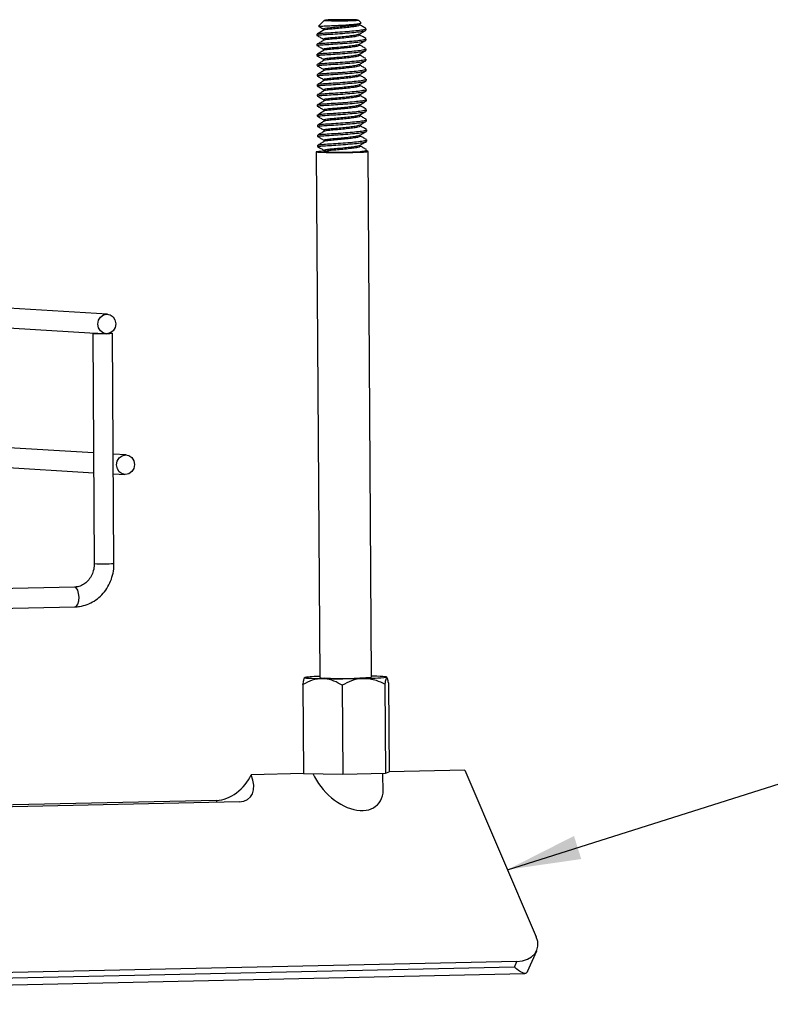
# Model space of a CAD drawing. Units: inches. Extents: x 0.6 to 11.3, y 0.5 to 7.9.
# Drawn here: x 5 to 6.5, y 3.5 to 5.4 of the extents above; entities that cross this region are included whole.
import ezdxf

# ---------------------------------------------------------------- set-up
doc = ezdxf.new("R2010")
doc.units = ezdxf.units.IN
doc.header["$MEASUREMENT"] = 0
doc.linetypes.add('SLD-Solid', pattern=[0])
doc.layers.add('FORMAT', color=7, linetype='SLD-Solid')
doc.dimstyles.new('SLDDIMSTYLE0', dxfattribs={"dimtxt": 0.18, "dimasz": 0.14, "dimexe": 0, "dimexo": 0.0625, "dimgap": 0, "dimtad": 0, "dimtih": 1, "dimtoh": 1, "dimdec": 0, "dimrnd": 1e-09, "dimzin": 0, "dimdsep": 46, "dimtxsty": 'Standard', "dimsah": 1, "dimcen": 0.09, "dimadec": 0, "dimazin": 0, "dimtfac": 0.14, "dimtdec": 0, "dimtofl": 0, "dimtmove": 0, "dimatfit": 3, "dimfxl": 0, "dimfrac": 2, "dimtolj": 1, "dimtzin": 0, "dimarcsym": 0})

msp = doc.modelspace()

# ---------------------------------------------------------------- linework, layer by layer
at = {"color": 7, "linetype": 'SLD-Solid', "lineweight": 25}
for p, q in [((5.6109, 5.4046), (5.5999, 5.3935)), ((5.6805, 5.4004), (5.6758, 5.405)), ((5.6771, 5.3974), (5.6801, 5.3992)), ((5.6778, 5.3959), (5.6778, 5.3979)), ((5.5967, 5.3785), (5.5967, 5.3761)), ((5.6091, 5.3883), (5.6091, 5.3859)), ((5.6779, 5.3767), (5.6779, 5.3787)), ((5.6904, 5.3864), (5.6903, 5.3888)), ((5.5968, 5.3593), (5.5968, 5.3569)), ((5.6092, 5.3691), (5.6093, 5.3667)), ((5.6781, 5.3575), (5.678, 5.3594)), ((5.6905, 5.3671), (5.6905, 5.3695)), ((5.5969, 5.3401), (5.5969, 5.3377)), ((5.6094, 5.3499), (5.6094, 5.3475)), ((5.6782, 5.3383), (5.6782, 5.3402)), ((5.6906, 5.3479), (5.6906, 5.3503)), ((5.597, 5.3209), (5.597, 5.3185)), ((5.6095, 5.3307), (5.6095, 5.3283)), ((5.6783, 5.319), (5.6783, 5.321)), ((5.6907, 5.3287), (5.6907, 5.3311)), ((5.5972, 5.3017), (5.5972, 5.2992)), ((5.6096, 5.3114), (5.6096, 5.309)), ((5.6784, 5.2998), (5.6784, 5.3018)), ((5.6909, 5.3095), (5.6908, 5.3119)), ((5.5973, 5.2824), (5.5973, 5.28)), ((5.6098, 5.2922), (5.6098, 5.2898)), ((5.6786, 5.2806), (5.6785, 5.2826)), ((5.691, 5.2903), (5.691, 5.2927)), ((5.5974, 5.2632), (5.5974, 5.2608)), ((5.6099, 5.273), (5.6099, 5.2706)), ((5.6787, 5.2614), (5.6787, 5.2633)), ((5.6911, 5.271), (5.6911, 5.2734)), ((5.5975, 5.244), (5.5976, 5.2416)), ((5.61, 5.2538), (5.61, 5.2514)), ((5.6788, 5.2422), (5.6788, 5.2441)), ((5.6912, 5.2518), (5.6912, 5.2542)), ((5.5977, 5.2248), (5.5977, 5.2224)), ((5.6101, 5.2346), (5.6101, 5.2322)), ((5.6789, 5.2229), (5.6789, 5.2249)), ((5.6914, 5.2326), (5.6914, 5.235)), ((5.5978, 5.2055), (5.5978, 5.2031)), ((5.6103, 5.2153), (5.6103, 5.2129)), ((5.6791, 5.2037), (5.6791, 5.2057)), ((5.6915, 5.2134), (5.6915, 5.2158)), ((5.5979, 5.1863), (5.5979, 5.1839)), ((5.6104, 5.1961), (5.6104, 5.1937)), ((5.6792, 5.1845), (5.6792, 5.1865)), ((5.6916, 5.1942), (5.6916, 5.1966)), ((5.5981, 5.1671), (5.5981, 5.1647)), ((5.6105, 5.1769), (5.6105, 5.1745)), ((5.6793, 5.1653), (5.6793, 5.1672)), ((5.6918, 5.1749), (5.6917, 5.1773)), ((5.5956, 5.1546), (5.6023, 4.1551)), ((5.6118, 5.1557), (5.6099, 5.1545)), ((5.6106, 5.1577), (5.6107, 5.1553)), ((5.6919, 5.1552), (5.6919, 5.1581)), ((5.701, 4.1558), (5.6944, 5.1553)), ((5.1984, 4.8462), (3.9268, 4.923)), ((3.9246, 4.8856), (5.1961, 4.8088)), ((5.1705, 4.8091), (5.1734, 4.3719)), ((5.2109, 4.3721), (5.208, 4.8094)), ((5.172, 4.5821), (4.7884, 4.6053)), ((4.7886, 4.5677), (5.1723, 4.5445)), ((5.234, 4.5784), (5.2095, 4.5798)), ((5.2098, 4.5423), (5.2317, 4.5409)), ((5.1358, 4.327), (4.3471, 4.3096)), ((4.3479, 4.2721), (5.1367, 4.2895)), ((5.5704, 4.1416), (5.5715, 3.9725)), ((5.6449, 4.1404), (5.646, 3.9714)), ((5.7262, 4.1422), (5.7273, 3.9732)), ((5.733, 4.1452), (5.7342, 3.9761)), ((5.5715, 3.9725), (5.4719, 3.9703)), ((5.5715, 3.9725), (5.646, 3.9714)), ((5.646, 3.9714), (5.7273, 3.9732)), ((5.7228, 3.9363), (5.7226, 3.9731)), ((5.7273, 3.9732), (5.7342, 3.9761)), ((5.8782, 3.9793), (5.7342, 3.9761)), ((5.8782, 3.9793), (6.0142, 3.662)), ((5.4065, 3.9214), (3.6286, 3.8821)), ((5.4491, 3.9188), (3.6463, 3.879)), ((5.9978, 3.5961), (6.0151, 3.6357)), ((5.9772, 3.6154), (3.3856, 3.5582)), ((5.9725, 3.6047), (5.9772, 3.6154)), ((5.9725, 3.6047), (3.3809, 3.5475)), ((3.334, 3.5338), (5.9924, 3.5926))]:
    msp.add_line(p, q, dxfattribs=at)
at = {"color": 8, "linetype": 'SLD-Solid', "lineweight": 25}
msp.add_line((5.4065, 3.9179), (5.4065, 3.9214), dxfattribs=at)
at = {"color": 7, "linetype": 'SLD-Solid', "lineweight": 25, "flags": 128}
for points in [[(5.6171, 5.404), (5.6248, 5.4038), (5.6344, 5.4037), (5.645, 5.4038), (5.6555, 5.4039), (5.6646, 5.4041), (5.6714, 5.4045), (5.6752, 5.4048), (5.6755, 5.4051), (5.6724, 5.4055), (5.6661, 5.4057), (5.6573, 5.4058), (5.647, 5.4059), (5.6364, 5.4058), (5.6265, 5.4056), (5.6184, 5.4053), (5.613, 5.405), (5.6109, 5.4046), (5.6123, 5.4043), (5.6171, 5.404)], [(5.6103, 5.1558), (5.6084, 5.1557), (5.6008, 5.1553), (5.5965, 5.1549), (5.5958, 5.1545), (5.5988, 5.1541), (5.6051, 5.1537)], [(5.6051, 5.1537), (5.6145, 5.1535), (5.626, 5.1533), (5.6391, 5.1533), (5.6525, 5.1534), (5.6654, 5.1536), (5.6768, 5.1539), (5.6858, 5.1543), (5.6918, 5.1547), (5.6943, 5.1552), (5.6932, 5.1556), (5.6919, 5.1557)], [(5.1804, 4.8271), (5.1816, 4.8343), (5.1852, 4.8405), (5.1907, 4.8447), (5.1971, 4.8462), (5.2036, 4.845), (5.2091, 4.841), (5.2128, 4.835), (5.2142, 4.8279), (5.2129, 4.8207), (5.2093, 4.8145), (5.2038, 4.8103), (5.1974, 4.8088), (5.1909, 4.8101), (5.1854, 4.814), (5.1817, 4.82), (5.1804, 4.8271)], [(5.2025, 4.8098), (5.2062, 4.8096), (5.208, 4.8094), (5.207, 4.8092), (5.2032, 4.8089), (5.1974, 4.8088), (5.1903, 4.8087), (5.183, 4.8086), (5.1768, 4.8087), (5.1724, 4.8089), (5.1705, 4.8091), (5.1716, 4.8093), (5.1753, 4.8096), (5.1805, 4.8097)], [(5.2159, 4.5593), (5.2172, 4.5665), (5.2208, 4.5726), (5.2263, 4.5768), (5.2327, 4.5784), (5.2392, 4.5771), (5.2447, 4.5732), (5.2484, 4.5672), (5.2497, 4.56), (5.2485, 4.5528), (5.2449, 4.5467), (5.2394, 4.5425), (5.233, 4.5409), (5.2265, 4.5422), (5.221, 4.5461), (5.2173, 4.5521), (5.2159, 4.5593)], [(5.7295, 4.1558), (5.7296, 4.1561), (5.7284, 4.1564), (5.7259, 4.1567), (5.7221, 4.157), (5.717, 4.1573), (5.7109, 4.1575), (5.7038, 4.1577), (5.701, 4.1577)], [(5.5737, 4.1551), (5.5736, 4.1548), (5.5749, 4.1545), (5.5774, 4.1542), (5.5812, 4.1539), (5.5862, 4.1537), (5.5924, 4.1534), (5.5995, 4.1532), (5.6076, 4.1531)], [(5.9772, 3.6154), (5.9879, 3.6166), (5.9973, 3.6194), (6.0053, 3.6238), (6.0114, 3.6296), (6.0155, 3.6366), (6.0173, 3.6446), (6.0169, 3.6531), (6.0142, 3.662)]]:
    msp.add_lwpolyline(points, dxfattribs=at)
at = {"color": 8, "linetype": 'SLD-Solid', "lineweight": 25, "flags": 128}
msp.add_lwpolyline([(5.1367, 4.2895), (5.1395, 4.2908), (5.1421, 4.2947), (5.1438, 4.3007), (5.1444, 4.3078), (5.1437, 4.315), (5.1419, 4.3212), (5.1392, 4.3254), (5.1361, 4.327), (5.1358, 4.327)], dxfattribs=at)
at = {"color": 7, "linetype": 'SLD-Solid', "lineweight": 25}
for centre, radius, start, end in [((5.6711, 5.3392), 0.1853, 270.4842, 276.2518), ((5.6015, 3.9583), 0.1988, 89.7847, 98.0275), ((5.6092, 4.1786), 0.0245, 253.519, 275.9593), ((5.6372, 6.3699), 2.217, 269.2328, 271.2461), ((5.6453, 4.8052), 0.6518, 267.054, 274.9081), ((5.6886, 4.5056), 0.3522, 269.4827, 276.6681)]:
    msp.add_arc(centre, radius, start, end, dxfattribs=at)
at = {"color": 8, "linetype": 'SLD-Solid', "lineweight": 25}
msp.add_arc((5.1908, 4.5702), 0.1991, 264.9773, 275.7846, dxfattribs=at)
at = {"color": 7, "linetype": 'SLD-Solid', "lineweight": 25}
for centre, major_axis, ratio, start_param, end_param in [((5.4275, 3.9693), (0.0424, 0.0401), 0.618679, 3.740404, 5.3112), ((5.4275, 3.9693), (-0.041, 0.0432), 0.638159, 2.617076, 4.187872), ((5.6528, 3.9743), (-0.0585, 0.0617), 0.638159, 1.046279, 3.866979)]:
    msp.add_ellipse(centre, major_axis=major_axis, ratio=ratio, start_param=start_param, end_param=end_param, dxfattribs=at)
for points, knots in [([(5.6, 5.3934), (5.6, 5.3934), (5.5992, 5.3935), (5.6024, 5.3936), (5.6097, 5.3939), (5.6211, 5.3944), (5.6346, 5.3949), (5.6487, 5.3957), (5.6617, 5.3967), (5.6724, 5.3976), (5.6789, 5.3987), (5.6815, 5.3996), (5.6805, 5.4001), (5.6803, 5.4002)], [0, 0, 0, 0, 0.006207, 0.121389, 0.233126, 0.342973, 0.452879, 0.559663, 0.664247, 0.768877, 0.870698, 0.970017, 1, 1, 1, 1]), ([(5.6003, 5.3932), (5.6012, 5.3927), (5.6041, 5.391), (5.6071, 5.3893), (5.6091, 5.3881)], [0, 0, 0, 0, 0.312398, 1, 1, 1, 1]), ([(5.6768, 5.3975), (5.6757, 5.397), (5.6734, 5.3959), (5.6641, 5.3944), (5.6517, 5.393), (5.638, 5.3916), (5.625, 5.3905), (5.6151, 5.3895), (5.6096, 5.3888), (5.6097, 5.3884), (5.6097, 5.3883)], [0, 0, 0, 0, 0.121142, 0.255753, 0.390363, 0.52855, 0.66121, 0.798183, 0.935155, 1, 1, 1, 1]), ([(5.6772, 5.3959), (5.6773, 5.3957), (5.6779, 5.395), (5.6734, 5.3935), (5.6643, 5.392), (5.6517, 5.3906), (5.638, 5.3892), (5.6252, 5.3881), (5.6149, 5.3871), (5.6119, 5.3866), (5.6104, 5.3863)], [0, 0, 0, 0, 0.053512, 0.192186, 0.327274, 0.462362, 0.601038, 0.734168, 0.871626, 1, 1, 1, 1]), ([(5.6897, 5.3895), (5.6876, 5.3907), (5.6836, 5.393), (5.6797, 5.3952), (5.6778, 5.3963)], [0, 0, 0, 0, 0.530351, 1, 1, 1, 1]), ([(5.5968, 5.376), (5.599, 5.3748), (5.6031, 5.3725), (5.6072, 5.3701), (5.6092, 5.3689)], [0, 0, 0, 0, 0.5106404, 1, 1, 1, 1]), ([(5.6895, 5.3888), (5.6897, 5.3885), (5.6905, 5.3877), (5.6843, 5.3862), (5.6719, 5.3845), (5.6548, 5.383), (5.6361, 5.3815), (5.6184, 5.3805), (5.6048, 5.3796), (5.5972, 5.3789), (5.5974, 5.3786), (5.5975, 5.3785)], [0, 0, 0, 0, 0.0479173, 0.175276, 0.2993655, 0.423453, 0.5508121, 0.673115, 0.7993647, 0.9256143, 1, 1, 1, 1]), ([(5.5975, 5.3761), (5.5974, 5.3762), (5.5972, 5.3765), (5.6048, 5.3772), (5.6184, 5.3781), (5.6361, 5.3791), (5.6548, 5.3806), (5.6717, 5.3821), (5.6844, 5.3838), (5.6888, 5.385), (5.6902, 5.3859), (5.6898, 5.3861), (5.6895, 5.3864)], [0, 0, 0, 0, 0.074379, 0.200619, 0.326858, 0.44915, 0.576499, 0.700576, 0.822478, 0.947703, 0.952087, 1, 1, 1, 1]), ([(5.6103, 5.3863), (5.6083, 5.3851), (5.6042, 5.3826), (5.6001, 5.3801), (5.5981, 5.3789)], [0, 0, 0, 0, 0.499888, 1, 1, 1, 1]), ([(5.6769, 5.3783), (5.6759, 5.3777), (5.6736, 5.3767), (5.6642, 5.3752), (5.6519, 5.3738), (5.6381, 5.3723), (5.6252, 5.3713), (5.6152, 5.3703), (5.6098, 5.3696), (5.6098, 5.3692), (5.6099, 5.3691)], [0, 0, 0, 0, 0.121142, 0.255753, 0.390363, 0.52855, 0.66121, 0.798183, 0.935155, 1, 1, 1, 1]), ([(5.6773, 5.3767), (5.6775, 5.3765), (5.678, 5.3757), (5.6735, 5.3743), (5.6644, 5.3728), (5.6518, 5.3713), (5.6381, 5.3699), (5.6253, 5.3689), (5.615, 5.3679), (5.612, 5.3674), (5.6105, 5.3671)], [0, 0, 0, 0, 0.053512, 0.192186, 0.327274, 0.462362, 0.601038, 0.734168, 0.871626, 1, 1, 1, 1]), ([(5.6772, 5.3782), (5.6793, 5.3795), (5.6834, 5.3819), (5.6876, 5.3844), (5.6897, 5.3856)], [0, 0, 0, 0, 0.49942, 1, 1, 1, 1]), ([(5.6898, 5.3703), (5.6877, 5.3715), (5.6837, 5.3737), (5.6798, 5.376), (5.6779, 5.3771)], [0, 0, 0, 0, 0.530351, 1, 1, 1, 1]), ([(5.597, 5.3568), (5.5991, 5.3556), (5.6032, 5.3532), (5.6073, 5.3509), (5.6094, 5.3497)], [0, 0, 0, 0, 0.510638, 1, 1, 1, 1]), ([(5.6896, 5.3695), (5.6898, 5.3693), (5.6906, 5.3685), (5.6844, 5.367), (5.672, 5.3653), (5.6549, 5.3638), (5.6362, 5.3623), (5.6185, 5.3613), (5.605, 5.3604), (5.5973, 5.3597), (5.5975, 5.3594), (5.5976, 5.3593)], [0, 0, 0, 0, 0.047917, 0.175276, 0.299366, 0.423453, 0.550812, 0.673115, 0.799365, 0.925614, 1, 1, 1, 1]), ([(5.5976, 5.3569), (5.5975, 5.357), (5.5973, 5.3573), (5.605, 5.358), (5.6186, 5.3589), (5.6363, 5.3599), (5.6549, 5.3614), (5.6719, 5.3629), (5.6845, 5.3645), (5.6889, 5.3658), (5.6903, 5.3667), (5.69, 5.3669), (5.6897, 5.3671)], [0, 0, 0, 0, 0.074379, 0.200619, 0.326858, 0.44915, 0.576499, 0.700576, 0.822478, 0.947703, 0.952087, 1, 1, 1, 1]), ([(5.6104, 5.3671), (5.6084, 5.3659), (5.6043, 5.3634), (5.6002, 5.3609), (5.5982, 5.3597)], [0, 0, 0, 0, 0.499886, 1, 1, 1, 1]), ([(5.6771, 5.359), (5.676, 5.3585), (5.6737, 5.3575), (5.6644, 5.356), (5.652, 5.3545), (5.6383, 5.3531), (5.6253, 5.3521), (5.6154, 5.3511), (5.6099, 5.3503), (5.61, 5.35), (5.61, 5.3499)], [0, 0, 0, 0, 0.121142, 0.255753, 0.390363, 0.52855, 0.66121, 0.798183, 0.935155, 1, 1, 1, 1]), ([(5.6774, 5.3575), (5.6776, 5.3573), (5.6782, 5.3565), (5.6736, 5.3551), (5.6645, 5.3536), (5.652, 5.3521), (5.6383, 5.3507), (5.6254, 5.3497), (5.6152, 5.3487), (5.6121, 5.3481), (5.6107, 5.3479)], [0, 0, 0, 0, 0.053512, 0.192186, 0.327274, 0.462362, 0.601038, 0.734168, 0.871626, 1, 1, 1, 1]), ([(5.6773, 5.359), (5.6794, 5.3602), (5.6836, 5.3627), (5.6878, 5.3652), (5.6899, 5.3664)], [0, 0, 0, 0, 0.499423, 1, 1, 1, 1]), ([(5.6899, 5.3511), (5.6878, 5.3523), (5.6839, 5.3545), (5.6799, 5.3568), (5.678, 5.3579)], [0, 0, 0, 0, 0.530346, 1, 1, 1, 1]), ([(5.5971, 5.3376), (5.5992, 5.3364), (5.6033, 5.334), (5.6075, 5.3316), (5.6095, 5.3305)], [0, 0, 0, 0, 0.5106404, 1, 1, 1, 1]), ([(5.6898, 5.3503), (5.69, 5.3501), (5.6907, 5.3493), (5.6845, 5.3478), (5.6721, 5.3461), (5.655, 5.3445), (5.6364, 5.3431), (5.6187, 5.3421), (5.6051, 5.3412), (5.5975, 5.3405), (5.5977, 5.3402), (5.5977, 5.3401)], [0, 0, 0, 0, 0.047917, 0.175276, 0.299366, 0.423453, 0.550812, 0.673115, 0.799365, 0.925614, 1, 1, 1, 1]), ([(5.5977, 5.3377), (5.5977, 5.3378), (5.5975, 5.3381), (5.6051, 5.3388), (5.6187, 5.3397), (5.6364, 5.3407), (5.6551, 5.3421), (5.672, 5.3437), (5.6846, 5.3453), (5.689, 5.3466), (5.6904, 5.3475), (5.6901, 5.3477), (5.6898, 5.3479)], [0, 0, 0, 0, 0.074379, 0.200619, 0.326858, 0.44915, 0.576499, 0.700576, 0.822478, 0.947703, 0.952087, 1, 1, 1, 1]), ([(5.6106, 5.3479), (5.6085, 5.3466), (5.6045, 5.3442), (5.6004, 5.3417), (5.5983, 5.3405)], [0, 0, 0, 0, 0.4998833, 1, 1, 1, 1]), ([(5.6772, 5.3398), (5.6761, 5.3393), (5.6738, 5.3382), (5.6645, 5.3367), (5.6521, 5.3353), (5.6384, 5.3339), (5.6254, 5.3329), (5.6155, 5.3319), (5.61, 5.3311), (5.6101, 5.3308), (5.6101, 5.3307)], [0, 0, 0, 0, 0.121142, 0.255753, 0.390363, 0.52855, 0.66121, 0.798183, 0.935155, 1, 1, 1, 1]), ([(5.6776, 5.3382), (5.6777, 5.338), (5.6783, 5.3373), (5.6737, 5.3359), (5.6647, 5.3343), (5.6521, 5.3329), (5.6384, 5.3315), (5.6255, 5.3305), (5.6153, 5.3295), (5.6122, 5.3289), (5.6108, 5.3287)], [0, 0, 0, 0, 0.053512, 0.192186, 0.327274, 0.462362, 0.601038, 0.734168, 0.871626, 1, 1, 1, 1]), ([(5.6774, 5.3398), (5.6795, 5.341), (5.6837, 5.3435), (5.6879, 5.346), (5.69, 5.3472)], [0, 0, 0, 0, 0.499425, 1, 1, 1, 1]), ([(5.6901, 5.3318), (5.688, 5.333), (5.684, 5.3353), (5.68, 5.3376), (5.6782, 5.3386)], [0, 0, 0, 0, 0.530351, 1, 1, 1, 1]), ([(5.5972, 5.3184), (5.5993, 5.3172), (5.6035, 5.3148), (5.6076, 5.3124), (5.6096, 5.3113)], [0, 0, 0, 0, 0.5106404, 1, 1, 1, 1]), ([(5.6899, 5.3311), (5.6901, 5.3309), (5.6909, 5.3301), (5.6847, 5.3285), (5.6723, 5.3268), (5.6551, 5.3253), (5.6365, 5.3239), (5.6188, 5.3229), (5.6052, 5.3219), (5.5976, 5.3213), (5.5978, 5.321), (5.5979, 5.3209)], [0, 0, 0, 0, 0.047917, 0.175276, 0.299366, 0.423453, 0.550812, 0.673115, 0.799365, 0.925614, 1, 1, 1, 1]), ([(5.5979, 5.3185), (5.5978, 5.3186), (5.5976, 5.3189), (5.6052, 5.3195), (5.6188, 5.3205), (5.6365, 5.3215), (5.6552, 5.3229), (5.6721, 5.3244), (5.6848, 5.3261), (5.6891, 5.3274), (5.6906, 5.3282), (5.6902, 5.3285), (5.6899, 5.3287)], [0, 0, 0, 0, 0.074379, 0.200619, 0.326858, 0.44915, 0.576499, 0.700576, 0.822478, 0.947703, 0.952087, 1, 1, 1, 1]), ([(5.6107, 5.3287), (5.6086, 5.3274), (5.6046, 5.3249), (5.6005, 5.3225), (5.5984, 5.3212)], [0, 0, 0, 0, 0.499888, 1, 1, 1, 1]), ([(5.6773, 5.3206), (5.6762, 5.3201), (5.674, 5.319), (5.6646, 5.3175), (5.6522, 5.3161), (5.6385, 5.3147), (5.6255, 5.3137), (5.6156, 5.3126), (5.6101, 5.3119), (5.6102, 5.3115), (5.6103, 5.3114)], [0, 0, 0, 0, 0.121142, 0.255753, 0.390363, 0.52855, 0.66121, 0.798183, 0.935155, 1, 1, 1, 1]), ([(5.6777, 5.319), (5.6779, 5.3188), (5.6784, 5.3181), (5.6739, 5.3167), (5.6648, 5.3151), (5.6522, 5.3137), (5.6385, 5.3123), (5.6257, 5.3113), (5.6154, 5.3102), (5.6124, 5.3097), (5.6109, 5.3094)], [0, 0, 0, 0, 0.053512, 0.192186, 0.327274, 0.462362, 0.601038, 0.734168, 0.871626, 1, 1, 1, 1]), ([(5.6776, 5.3206), (5.6796, 5.3218), (5.6838, 5.3243), (5.688, 5.3267), (5.6901, 5.328)], [0, 0, 0, 0, 0.499423, 1, 1, 1, 1]), ([(5.6902, 5.3126), (5.6881, 5.3138), (5.6841, 5.3161), (5.6802, 5.3184), (5.6783, 5.3194)], [0, 0, 0, 0, 0.530351, 1, 1, 1, 1]), ([(5.5974, 5.2991), (5.5995, 5.2979), (5.6036, 5.2956), (5.6077, 5.2932), (5.6098, 5.292)], [0, 0, 0, 0, 0.510638, 1, 1, 1, 1]), ([(5.69, 5.3119), (5.6902, 5.3117), (5.691, 5.3109), (5.6848, 5.3093), (5.6724, 5.3076), (5.6553, 5.3061), (5.6366, 5.3046), (5.6189, 5.3037), (5.6053, 5.3027), (5.5977, 5.3021), (5.5979, 5.3018), (5.598, 5.3017)], [0, 0, 0, 0, 0.047917, 0.175276, 0.299366, 0.423453, 0.550812, 0.673115, 0.799365, 0.925614, 1, 1, 1, 1]), ([(5.598, 5.2993), (5.5979, 5.2994), (5.5977, 5.2996), (5.6054, 5.3003), (5.6189, 5.3012), (5.6366, 5.3022), (5.6553, 5.3037), (5.6722, 5.3052), (5.6849, 5.3069), (5.6893, 5.3082), (5.6907, 5.309), (5.6903, 5.3093), (5.69, 5.3095)], [0, 0, 0, 0, 0.074379, 0.200619, 0.326858, 0.44915, 0.576499, 0.700576, 0.822478, 0.947703, 0.952087, 1, 1, 1, 1]), ([(5.6108, 5.3094), (5.6088, 5.3082), (5.6047, 5.3057), (5.6006, 5.3033), (5.5986, 5.302)], [0, 0, 0, 0, 0.499886, 1, 1, 1, 1]), ([(5.6775, 5.3014), (5.6764, 5.3009), (5.6741, 5.2998), (5.6648, 5.2983), (5.6524, 5.2969), (5.6386, 5.2955), (5.6257, 5.2944), (5.6157, 5.2934), (5.6103, 5.2927), (5.6104, 5.2923), (5.6104, 5.2922)], [0, 0, 0, 0, 0.121142, 0.255753, 0.390363, 0.52855, 0.66121, 0.798183, 0.935155, 1, 1, 1, 1]), ([(5.6778, 5.2998), (5.678, 5.2996), (5.6786, 5.2989), (5.674, 5.2974), (5.6649, 5.2959), (5.6524, 5.2945), (5.6386, 5.293), (5.6258, 5.292), (5.6155, 5.291), (5.6125, 5.2905), (5.611, 5.2902)], [0, 0, 0, 0, 0.053512, 0.192186, 0.327274, 0.462362, 0.601038, 0.734168, 0.871626, 1, 1, 1, 1]), ([(5.6777, 5.3013), (5.6798, 5.3026), (5.684, 5.305), (5.6881, 5.3075), (5.6902, 5.3088)], [0, 0, 0, 0, 0.499423, 1, 1, 1, 1]), ([(5.6903, 5.2934), (5.6882, 5.2946), (5.6842, 5.2969), (5.6803, 5.2991), (5.6784, 5.3002)], [0, 0, 0, 0, 0.530351, 1, 1, 1, 1]), ([(5.5975, 5.2799), (5.5996, 5.2787), (5.6037, 5.2764), (5.6079, 5.274), (5.6099, 5.2728)], [0, 0, 0, 0, 0.5106404, 1, 1, 1, 1]), ([(5.6902, 5.2927), (5.6904, 5.2924), (5.6911, 5.2916), (5.6849, 5.2901), (5.6725, 5.2884), (5.6554, 5.2869), (5.6368, 5.2854), (5.619, 5.2844), (5.6055, 5.2835), (5.5978, 5.2828), (5.598, 5.2825), (5.5981, 5.2824)], [0, 0, 0, 0, 0.0479173, 0.175276, 0.2993655, 0.423453, 0.5508121, 0.673115, 0.7993647, 0.9256143, 1, 1, 1, 1]), ([(5.5981, 5.28), (5.5981, 5.2801), (5.5978, 5.2804), (5.6055, 5.2811), (5.6191, 5.282), (5.6368, 5.283), (5.6554, 5.2845), (5.6724, 5.286), (5.685, 5.2877), (5.6894, 5.2889), (5.6908, 5.2898), (5.6905, 5.29), (5.6902, 5.2903)], [0, 0, 0, 0, 0.074379, 0.200619, 0.326858, 0.44915, 0.576499, 0.700576, 0.822478, 0.947703, 0.952087, 1, 1, 1, 1]), ([(5.6109, 5.2902), (5.6089, 5.289), (5.6048, 5.2865), (5.6007, 5.284), (5.5987, 5.2828)], [0, 0, 0, 0, 0.499888, 1, 1, 1, 1]), ([(5.6776, 5.2822), (5.6765, 5.2816), (5.6742, 5.2806), (5.6649, 5.2791), (5.6525, 5.2776), (5.6388, 5.2762), (5.6258, 5.2752), (5.6159, 5.2742), (5.6104, 5.2735), (5.6105, 5.2731), (5.6105, 5.273)], [0, 0, 0, 0, 0.121142, 0.255753, 0.390363, 0.52855, 0.66121, 0.798183, 0.935155, 1, 1, 1, 1]), ([(5.678, 5.2806), (5.6781, 5.2804), (5.6787, 5.2796), (5.6741, 5.2782), (5.665, 5.2767), (5.6525, 5.2752), (5.6388, 5.2738), (5.6259, 5.2728), (5.6157, 5.2718), (5.6126, 5.2713), (5.6112, 5.271)], [0, 0, 0, 0, 0.053512, 0.192186, 0.327274, 0.462362, 0.601038, 0.734168, 0.871626, 1, 1, 1, 1]), ([(5.6778, 5.2821), (5.6799, 5.2834), (5.6841, 5.2858), (5.6883, 5.2883), (5.6904, 5.2895)], [0, 0, 0, 0, 0.49942, 1, 1, 1, 1]), ([(5.6905, 5.2742), (5.6883, 5.2754), (5.6844, 5.2776), (5.6804, 5.2799), (5.6786, 5.281)], [0, 0, 0, 0, 0.530351, 1, 1, 1, 1]), ([(5.5976, 5.2607), (5.5997, 5.2595), (5.6038, 5.2571), (5.608, 5.2548), (5.61, 5.2536)], [0, 0, 0, 0, 0.510638, 1, 1, 1, 1]), ([(5.6903, 5.2734), (5.6905, 5.2732), (5.6912, 5.2724), (5.685, 5.2709), (5.6727, 5.2692), (5.6555, 5.2677), (5.6369, 5.2662), (5.6192, 5.2652), (5.6056, 5.2643), (5.598, 5.2636), (5.5982, 5.2633), (5.5982, 5.2632)], [0, 0, 0, 0, 0.047917, 0.175276, 0.299366, 0.423453, 0.550812, 0.673115, 0.799365, 0.925614, 1, 1, 1, 1]), ([(5.5983, 5.2608), (5.5982, 5.2609), (5.598, 5.2612), (5.6056, 5.2619), (5.6192, 5.2628), (5.6369, 5.2638), (5.6556, 5.2653), (5.6725, 5.2668), (5.6851, 5.2684), (5.6895, 5.2697), (5.6909, 5.2706), (5.6906, 5.2708), (5.6903, 5.271)], [0, 0, 0, 0, 0.074379, 0.200619, 0.326858, 0.44915, 0.576499, 0.700576, 0.822478, 0.947703, 0.952087, 1, 1, 1, 1]), ([(5.6111, 5.271), (5.609, 5.2698), (5.605, 5.2673), (5.6009, 5.2648), (5.5988, 5.2636)], [0, 0, 0, 0, 0.499886, 1, 1, 1, 1]), ([(5.6777, 5.2629), (5.6766, 5.2624), (5.6743, 5.2613), (5.665, 5.2599), (5.6526, 5.2584), (5.6389, 5.257), (5.6259, 5.256), (5.616, 5.255), (5.6105, 5.2542), (5.6106, 5.2539), (5.6106, 5.2538)], [0, 0, 0, 0, 0.121142, 0.255753, 0.390363, 0.52855, 0.66121, 0.798183, 0.935155, 1, 1, 1, 1]), ([(5.6781, 5.2614), (5.6782, 5.2612), (5.6788, 5.2604), (5.6743, 5.259), (5.6652, 5.2575), (5.6526, 5.256), (5.6389, 5.2546), (5.626, 5.2536), (5.6158, 5.2526), (5.6128, 5.252), (5.6113, 5.2518)], [0, 0, 0, 0, 0.053512, 0.192186, 0.327274, 0.462362, 0.601038, 0.734168, 0.871626, 1, 1, 1, 1]), ([(5.6779, 5.2629), (5.68, 5.2641), (5.6842, 5.2666), (5.6884, 5.2691), (5.6905, 5.2703)], [0, 0, 0, 0, 0.499423, 1, 1, 1, 1]), ([(5.6906, 5.255), (5.6885, 5.2562), (5.6845, 5.2584), (5.6805, 5.2607), (5.6787, 5.2618)], [0, 0, 0, 0, 0.530346, 1, 1, 1, 1]), ([(5.6904, 5.2542), (5.6906, 5.254), (5.6914, 5.2532), (5.6852, 5.2516), (5.6728, 5.25), (5.6557, 5.2484), (5.637, 5.247), (5.6193, 5.246), (5.6057, 5.2451), (5.5981, 5.2444), (5.5983, 5.2441), (5.5984, 5.244)], [0, 0, 0, 0, 0.047917, 0.175276, 0.299366, 0.423453, 0.550812, 0.673115, 0.799365, 0.925614, 1, 1, 1, 1]), ([(5.5984, 5.2416), (5.5983, 5.2417), (5.5981, 5.242), (5.6057, 5.2426), (5.6193, 5.2436), (5.637, 5.2446), (5.6557, 5.246), (5.6726, 5.2476), (5.6853, 5.2492), (5.6897, 5.2505), (5.6911, 5.2514), (5.6907, 5.2516), (5.6904, 5.2518)], [0, 0, 0, 0, 0.074379, 0.200619, 0.326858, 0.44915, 0.576499, 0.700576, 0.822478, 0.947703, 0.952087, 1, 1, 1, 1]), ([(5.6112, 5.2518), (5.6092, 5.2505), (5.6051, 5.2481), (5.601, 5.2456), (5.599, 5.2444)], [0, 0, 0, 0, 0.4998833, 1, 1, 1, 1]), ([(5.6778, 5.2437), (5.6768, 5.2432), (5.6745, 5.2421), (5.6651, 5.2406), (5.6528, 5.2392), (5.639, 5.2378), (5.626, 5.2368), (5.6161, 5.2358), (5.6107, 5.235), (5.6107, 5.2347), (5.6108, 5.2346)], [0, 0, 0, 0, 0.121142, 0.255753, 0.390363, 0.52855, 0.66121, 0.798183, 0.935155, 1, 1, 1, 1]), ([(5.6782, 5.2421), (5.6784, 5.2419), (5.6789, 5.2412), (5.6744, 5.2398), (5.6653, 5.2382), (5.6527, 5.2368), (5.639, 5.2354), (5.6262, 5.2344), (5.6159, 5.2334), (5.6129, 5.2328), (5.6114, 5.2326)], [0, 0, 0, 0, 0.053512, 0.192186, 0.327274, 0.462362, 0.601038, 0.734168, 0.871626, 1, 1, 1, 1]), ([(5.6781, 5.2437), (5.6802, 5.2449), (5.6843, 5.2474), (5.6885, 5.2499), (5.6906, 5.2511)], [0, 0, 0, 0, 0.499425, 1, 1, 1, 1]), ([(5.6907, 5.2357), (5.6886, 5.2369), (5.6846, 5.2392), (5.6807, 5.2415), (5.6788, 5.2425)], [0, 0, 0, 0, 0.530351, 1, 1, 1, 1]), ([(5.5977, 5.2415), (5.5998, 5.2403), (5.604, 5.2379), (5.6081, 5.2355), (5.6101, 5.2344)], [0, 0, 0, 0, 0.5106404, 1, 1, 1, 1]), ([(5.6905, 5.235), (5.6907, 5.2348), (5.6915, 5.234), (5.6853, 5.2324), (5.6729, 5.2307), (5.6558, 5.2292), (5.6371, 5.2278), (5.6194, 5.2268), (5.6059, 5.2258), (5.5982, 5.2252), (5.5984, 5.2249), (5.5985, 5.2248)], [0, 0, 0, 0, 0.047917, 0.175276, 0.299366, 0.423453, 0.550812, 0.673115, 0.799365, 0.925614, 1, 1, 1, 1]), ([(5.5985, 5.2224), (5.5984, 5.2225), (5.5982, 5.2228), (5.6059, 5.2234), (5.6194, 5.2244), (5.6371, 5.2254), (5.6558, 5.2268), (5.6727, 5.2283), (5.6854, 5.23), (5.6898, 5.2313), (5.6912, 5.2321), (5.6909, 5.2324), (5.6905, 5.2326)], [0, 0, 0, 0, 0.074379, 0.200619, 0.326858, 0.44915, 0.576499, 0.700576, 0.822478, 0.947703, 0.952087, 1, 1, 1, 1]), ([(5.6113, 5.2326), (5.6093, 5.2313), (5.6052, 5.2288), (5.6011, 5.2264), (5.5991, 5.2251)], [0, 0, 0, 0, 0.499888, 1, 1, 1, 1]), ([(5.678, 5.2245), (5.6769, 5.224), (5.6746, 5.2229), (5.6653, 5.2214), (5.6529, 5.22), (5.6392, 5.2186), (5.6262, 5.2176), (5.6163, 5.2165), (5.6108, 5.2158), (5.6109, 5.2154), (5.6109, 5.2153)], [0, 0, 0, 0, 0.121142, 0.255753, 0.390363, 0.52855, 0.66121, 0.798183, 0.935155, 1, 1, 1, 1]), ([(5.6783, 5.2229), (5.6785, 5.2227), (5.6791, 5.222), (5.6745, 5.2206), (5.6654, 5.219), (5.6529, 5.2176), (5.6392, 5.2162), (5.6263, 5.2152), (5.6161, 5.2141), (5.613, 5.2136), (5.6115, 5.2133)], [0, 0, 0, 0, 0.053512, 0.192186, 0.327274, 0.462362, 0.601038, 0.734168, 0.871626, 1, 1, 1, 1]), ([(5.6782, 5.2245), (5.6803, 5.2257), (5.6845, 5.2282), (5.6887, 5.2306), (5.6908, 5.2319)], [0, 0, 0, 0, 0.499423, 1, 1, 1, 1]), ([(5.6908, 5.2165), (5.6887, 5.2177), (5.6848, 5.22), (5.6808, 5.2222), (5.6789, 5.2233)], [0, 0, 0, 0, 0.530351, 1, 1, 1, 1]), ([(5.5979, 5.2223), (5.6, 5.2211), (5.6041, 5.2187), (5.6082, 5.2163), (5.6103, 5.2152)], [0, 0, 0, 0, 0.5106404, 1, 1, 1, 1]), ([(5.6907, 5.2158), (5.6909, 5.2156), (5.6916, 5.2148), (5.6854, 5.2132), (5.673, 5.2115), (5.6559, 5.21), (5.6373, 5.2085), (5.6196, 5.2075), (5.606, 5.2066), (5.5983, 5.206), (5.5985, 5.2057), (5.5986, 5.2056)], [0, 0, 0, 0, 0.047917, 0.175276, 0.299366, 0.423453, 0.550812, 0.673115, 0.799365, 0.925614, 1, 1, 1, 1]), ([(5.5986, 5.2032), (5.5986, 5.2033), (5.5984, 5.2035), (5.606, 5.2042), (5.6196, 5.2051), (5.6373, 5.2061), (5.6559, 5.2076), (5.6729, 5.2091), (5.6855, 5.2108), (5.6899, 5.2121), (5.6913, 5.2129), (5.691, 5.2132), (5.6907, 5.2134)], [0, 0, 0, 0, 0.074379, 0.200619, 0.326858, 0.44915, 0.576499, 0.700576, 0.822478, 0.947703, 0.952087, 1, 1, 1, 1]), ([(5.6114, 5.2133), (5.6094, 5.2121), (5.6053, 5.2096), (5.6013, 5.2071), (5.5992, 5.2059)], [0, 0, 0, 0, 0.499886, 1, 1, 1, 1]), ([(5.6781, 5.2053), (5.677, 5.2048), (5.6747, 5.2037), (5.6654, 5.2022), (5.653, 5.2008), (5.6393, 5.1994), (5.6263, 5.1983), (5.6164, 5.1973), (5.6109, 5.1966), (5.611, 5.1962), (5.611, 5.1961)], [0, 0, 0, 0, 0.121142, 0.255753, 0.390363, 0.52855, 0.66121, 0.798183, 0.935155, 1, 1, 1, 1]), ([(5.6783, 5.2052), (5.6804, 5.2065), (5.6846, 5.2089), (5.6888, 5.2114), (5.6909, 5.2127)], [0, 0, 0, 0, 0.499423, 1, 1, 1, 1]), ([(5.598, 5.203), (5.6001, 5.2018), (5.6042, 5.1995), (5.6084, 5.1971), (5.6104, 5.1959)], [0, 0, 0, 0, 0.510638, 1, 1, 1, 1]), ([(5.6908, 5.1966), (5.691, 5.1963), (5.6918, 5.1955), (5.6855, 5.194), (5.6732, 5.1923), (5.656, 5.1908), (5.6374, 5.1893), (5.6197, 5.1883), (5.6061, 5.1874), (5.5985, 5.1867), (5.5987, 5.1864), (5.5987, 5.1863)], [0, 0, 0, 0, 0.0479173, 0.175276, 0.2993655, 0.423453, 0.5508121, 0.673115, 0.7993647, 0.9256143, 1, 1, 1, 1]), ([(5.5988, 5.1839), (5.5987, 5.184), (5.5985, 5.1843), (5.6061, 5.185), (5.6197, 5.1859), (5.6374, 5.1869), (5.6561, 5.1884), (5.673, 5.1899), (5.6856, 5.1916), (5.69, 5.1928), (5.6914, 5.1937), (5.6911, 5.1939), (5.6908, 5.1942)], [0, 0, 0, 0, 0.074379, 0.200619, 0.326858, 0.44915, 0.576499, 0.700576, 0.822478, 0.947703, 0.952087, 1, 1, 1, 1]), ([(5.6116, 5.1941), (5.6095, 5.1929), (5.6055, 5.1904), (5.6014, 5.1879), (5.5993, 5.1867)], [0, 0, 0, 0, 0.499888, 1, 1, 1, 1]), ([(5.6782, 5.186), (5.6771, 5.1855), (5.6748, 5.1845), (5.6655, 5.183), (5.6531, 5.1815), (5.6394, 5.1801), (5.6264, 5.1791), (5.6165, 5.1781), (5.611, 5.1773), (5.6111, 5.177), (5.6111, 5.1769)], [0, 0, 0, 0, 0.121142, 0.255753, 0.390363, 0.52855, 0.66121, 0.798183, 0.935155, 1, 1, 1, 1]), ([(5.6785, 5.2037), (5.6786, 5.2035), (5.6792, 5.2028), (5.6746, 5.2013), (5.6655, 5.1998), (5.653, 5.1984), (5.6393, 5.1969), (5.6264, 5.1959), (5.6162, 5.1949), (5.6131, 5.1944), (5.6117, 5.1941)], [0, 0, 0, 0, 0.053512, 0.192186, 0.327274, 0.462362, 0.601038, 0.734168, 0.871626, 1, 1, 1, 1]), ([(5.6785, 5.186), (5.6805, 5.1873), (5.6847, 5.1897), (5.6889, 5.1922), (5.691, 5.1934)], [0, 0, 0, 0, 0.49942, 1, 1, 1, 1]), ([(5.691, 5.1973), (5.6889, 5.1985), (5.6849, 5.2008), (5.6809, 5.203), (5.6791, 5.2041)], [0, 0, 0, 0, 0.530351, 1, 1, 1, 1]), ([(5.5981, 5.1838), (5.6002, 5.1826), (5.6044, 5.1803), (5.6085, 5.1779), (5.6105, 5.1767)], [0, 0, 0, 0, 0.5106404, 1, 1, 1, 1]), ([(5.6909, 5.1773), (5.6911, 5.1771), (5.6919, 5.1763), (5.6857, 5.1748), (5.6733, 5.1731), (5.6562, 5.1716), (5.6375, 5.1701), (5.6198, 5.1691), (5.6062, 5.1682), (5.5986, 5.1675), (5.5988, 5.1672), (5.5989, 5.1671)], [0, 0, 0, 0, 0.047917, 0.175276, 0.299366, 0.423453, 0.550812, 0.673115, 0.799365, 0.925614, 1, 1, 1, 1]), ([(5.5989, 5.1647), (5.5988, 5.1648), (5.5986, 5.1651), (5.6063, 5.1658), (5.6198, 5.1667), (5.6375, 5.1677), (5.6562, 5.1692), (5.6731, 5.1707), (5.6858, 5.1723), (5.6902, 5.1736), (5.6916, 5.1745), (5.6912, 5.1747), (5.6909, 5.1749)], [0, 0, 0, 0, 0.074379, 0.200619, 0.326858, 0.44915, 0.576499, 0.700576, 0.822478, 0.947703, 0.952087, 1, 1, 1, 1]), ([(5.6117, 5.1749), (5.6097, 5.1737), (5.6056, 5.1712), (5.6015, 5.1687), (5.5995, 5.1675)], [0, 0, 0, 0, 0.499886, 1, 1, 1, 1]), ([(5.6783, 5.1668), (5.6773, 5.1663), (5.675, 5.1652), (5.6656, 5.1638), (5.6533, 5.1623), (5.6395, 5.1609), (5.6266, 5.1599), (5.6166, 5.1589), (5.6112, 5.1581), (5.6112, 5.1578), (5.6113, 5.1577)], [0, 0, 0, 0, 0.121142, 0.255753, 0.390363, 0.52855, 0.66121, 0.798183, 0.935155, 1, 1, 1, 1]), ([(5.6786, 5.1845), (5.6787, 5.1843), (5.6793, 5.1835), (5.6748, 5.1821), (5.6657, 5.1806), (5.6531, 5.1791), (5.6394, 5.1777), (5.6266, 5.1767), (5.6163, 5.1757), (5.6133, 5.1752), (5.6118, 5.1749)], [0, 0, 0, 0, 0.0535115, 0.1921862, 0.3272737, 0.4623617, 0.6010375, 0.7341681, 0.8716262, 1, 1, 1, 1]), ([(5.6786, 5.1668), (5.6807, 5.168), (5.6848, 5.1705), (5.689, 5.173), (5.6911, 5.1742)], [0, 0, 0, 0, 0.499423, 1, 1, 1, 1]), ([(5.6911, 5.1781), (5.689, 5.1793), (5.685, 5.1815), (5.6811, 5.1838), (5.6792, 5.1849)], [0, 0, 0, 0, 0.530351, 1, 1, 1, 1]), ([(5.5982, 5.1646), (5.6004, 5.1634), (5.6045, 5.161), (5.6086, 5.1587), (5.6106, 5.1575)], [0, 0, 0, 0, 0.510638, 1, 1, 1, 1]), ([(5.6726, 5.1539), (5.669, 5.1538), (5.6608, 5.1536), (5.6465, 5.1535), (5.6319, 5.1535), (5.62, 5.1537), (5.6121, 5.154), (5.6106, 5.1543), (5.6099, 5.1544)], [0, 0, 0, 0, 0.146805, 0.33376, 0.514919, 0.69631, 0.861845, 1, 1, 1, 1]), ([(5.6787, 5.1653), (5.6789, 5.1651), (5.6794, 5.1643), (5.6749, 5.1629), (5.6658, 5.1614), (5.6532, 5.1599), (5.6395, 5.1585), (5.6267, 5.1575), (5.6164, 5.1565), (5.6134, 5.1559), (5.6119, 5.1557)], [0, 0, 0, 0, 0.053512, 0.192186, 0.327274, 0.462362, 0.601038, 0.734168, 0.871626, 1, 1, 1, 1]), ([(5.691, 5.1581), (5.6912, 5.1579), (5.692, 5.1571), (5.686, 5.1555), (5.6771, 5.1544), (5.6726, 5.1539)], [0, 0, 0, 0, 0.160063, 0.585492, 1, 1, 1, 1]), ([(5.6912, 5.1589), (5.6891, 5.1601), (5.6851, 5.1623), (5.6812, 5.1646), (5.6793, 5.1657)], [0, 0, 0, 0, 0.530346, 1, 1, 1, 1]), ([(5.6913, 5.155), (5.6913, 5.155), (5.6917, 5.1553), (5.6914, 5.1555), (5.6911, 5.1557)], [0, 0, 0, 0, 0.083819, 1, 1, 1, 1]), ([(5.1734, 4.3719), (5.1734, 4.3701), (5.1732, 4.3645), (5.1712, 4.3553), (5.1664, 4.3451), (5.1595, 4.3368), (5.1512, 4.3307), (5.1431, 4.3276), (5.1379, 4.3272), (5.1358, 4.327)], [0, 0, 0, 0, 0.075063, 0.236497, 0.398031, 0.559871, 0.723154, 0.889587, 1, 1, 1, 1]), ([(5.1367, 4.2895), (5.1396, 4.2897), (5.1475, 4.2902), (5.16, 4.2936), (5.1734, 4.3002), (5.1854, 4.3095), (5.1955, 4.3212), (5.2034, 4.3347), (5.2086, 4.3497), (5.2108, 4.3624), (5.2109, 4.3699), (5.2109, 4.3721)], [0, 0, 0, 0, 0.075471, 0.19869, 0.322051, 0.445875, 0.570386, 0.695638, 0.821558, 0.948018, 1, 1, 1, 1]), ([(5.5704, 4.1416), (5.5709, 4.1446), (5.5718, 4.1508), (5.5729, 4.1545), (5.5736, 4.155), (5.5737, 4.1551)], [0, 0, 0, 0, 0.432385, 0.879553, 1, 1, 1, 1]), ([(5.6076, 4.1531), (5.601, 4.1525), (5.588, 4.1513), (5.5762, 4.1448), (5.5704, 4.1416)], [0, 0, 0, 0, 0.503998, 1, 1, 1, 1]), ([(5.6449, 4.1404), (5.6398, 4.1433), (5.6294, 4.1492), (5.6165, 4.1527), (5.6091, 4.153), (5.6076, 4.1531)], [0, 0, 0, 0, 0.4323838, 0.8795531, 1, 1, 1, 1]), ([(5.6855, 4.1534), (5.685, 4.1534), (5.6773, 4.1532), (5.6631, 4.1501), (5.6507, 4.1435), (5.6449, 4.1404)], [0, 0, 0, 0, 0.030567, 0.546828, 1, 1, 1, 1]), ([(5.7262, 4.1422), (5.7209, 4.1449), (5.708, 4.1514), (5.6938, 4.1527), (5.6855, 4.1534)], [0, 0, 0, 0, 0.409822, 1, 1, 1, 1]), ([(5.7295, 4.1558), (5.7289, 4.1548), (5.7278, 4.1529), (5.7267, 4.1458), (5.7262, 4.1422)], [0, 0, 0, 0, 0.5039975, 1, 1, 1, 1]), ([(5.733, 4.1452), (5.7326, 4.1478), (5.7316, 4.1531), (5.7304, 4.1559), (5.7297, 4.1558), (5.7295, 4.1558)], [0, 0, 0, 0, 0.432384, 0.87955, 1, 1, 1, 1]), ([(5.9974, 3.5963), (5.9971, 3.5955), (5.9959, 3.5919), (5.9895, 3.5923), (5.9807, 3.5976), (5.9741, 3.6033), (5.9726, 3.6047), (5.9725, 3.6047)], [0, 0, 0, 0, 0.098998, 0.423925, 0.867103, 0.997857, 1, 1, 1, 1])]:
    msp.add_open_spline(points, degree=3, knots=knots, dxfattribs=at)

# ---------------------------------------------------------------- leaders
at = {"layer": 'FORMAT', "color": 7}
msp.add_leader([(5.9594, 3.7898), (6.665, 4.0128)], dimstyle='SLDDIMSTYLE0', dxfattribs=at)

doc.saveas('drawing.dxf')
